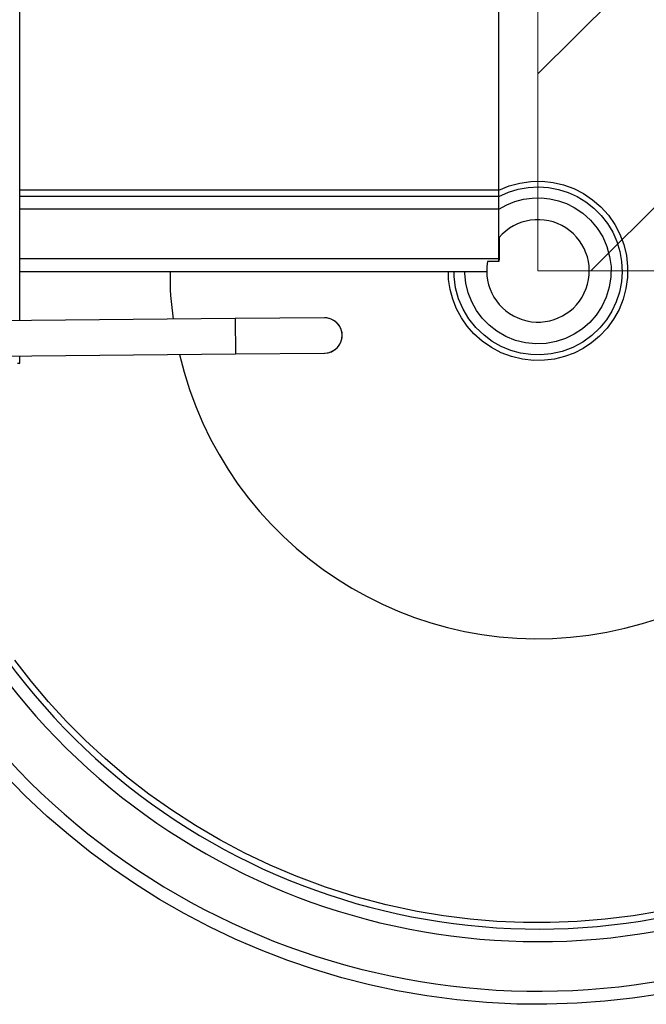
# Model space of a CAD drawing. Units: millimetres. Extents: x 10 to 205, y 46 to 263.
# Drawn here: x 136 to 147, y 139 to 157 of the extents above; entities that cross this region are included whole.
import ezdxf

# ---------------------------------------------------------------- set-up
doc = ezdxf.new("R2010")
doc.units = ezdxf.units.MM

# ---------------------------------------------------------------- blocks, each defined once
blk = doc.blocks.new('SW_HATCH_1')
at = {"color": 0, "linetype": 'Continuous', "lineweight": 18}
for p, q in [((0, -13.47), (16.461, 2.99)), ((0.951, -17.01), (20.951, 2.99))]:
    blk.add_line(p, q, dxfattribs=at)

msp = doc.modelspace()

# ---------------------------------------------------------------- linework, layer by layer
at = {"lineweight": 18}
for p, q in [((145.06, 152.606), (145.06, 172.606)), ((175.06, 152.606), (145.06, 152.606))]:
    msp.add_line(p, q, dxfattribs=at)
at = {"color": 7, "linetype": 'Continuous', "lineweight": 25}
for p, q in [((135.76, 154.057), (135.76, 159.174)), ((144.36, 154.057), (144.36, 159.174)), ((144.36, 154.057), (135.76, 154.057)), ((135.76, 153.942), (135.76, 154.057)), ((144.36, 153.942), (144.36, 154.057)), ((144.36, 153.942), (135.76, 153.942)), ((135.76, 153.715), (135.76, 153.942)), ((144.36, 153.715), (144.36, 153.942)), ((144.36, 153.715), (135.76, 153.715)), ((135.76, 152.825), (135.76, 153.715)), ((144.36, 152.825), (144.36, 153.715)), ((144.361, 153.204), (144.361, 152.826)), ((135.76, 152.588), (135.76, 152.825)), ((144.36, 152.825), (135.76, 152.825)), ((144.361, 152.826), (144.36, 152.772)), ((144.36, 152.772), (144.36, 152.825)), ((144.36, 152.772), (144.156, 152.772)), ((144.141, 152.588), (135.76, 152.588)), ((135.76, 151.715), (135.76, 152.584)), ((139.627, 151.75), (135.227, 151.71)), ((141.227, 151.764), (139.627, 151.75)), ((139.627, 151.75), (139.633, 151.115)), ((135.318, 151.076), (139.633, 151.115)), ((135.76, 150.949), (135.76, 151.08)), ((139.633, 151.115), (141.232, 151.129)), ((135.72, 150.949), (135.76, 150.949))]:
    msp.add_line(p, q, dxfattribs=at)
at = {"color": 7, "linetype": 'Continuous', "lineweight": 25, "flags": 128}
for points in [[(144.36, 154.057), (144.544, 154.132), (144.736, 154.184), (144.933, 154.212), (145.132, 154.215), (145.33, 154.194), (145.52, 154.15), (145.704, 154.083), (145.878, 153.994), (146.04, 153.885), (146.19, 153.754), (146.323, 153.605), (146.437, 153.442), (146.53, 153.265), (146.6, 153.079), (146.647, 152.885), (146.669, 152.687), (146.666, 152.487), (146.639, 152.29), (146.588, 152.097), (146.514, 151.912), (146.417, 151.738), (146.299, 151.577), (146.163, 151.432), (146.023, 151.314), (145.87, 151.214), (145.707, 151.131), (145.536, 151.067), (145.358, 151.023), (145.177, 151), (144.978, 150.997), (144.78, 151.02), (144.586, 151.067), (144.399, 151.137), (144.223, 151.23), (144.059, 151.344), (143.911, 151.477), (143.791, 151.615), (143.687, 151.765), (143.6, 151.926), (143.533, 152.096), (143.485, 152.272), (143.457, 152.453), (143.452, 152.588)], [(144.36, 153.942), (144.528, 154.018), (144.703, 154.072), (144.884, 154.104), (145.067, 154.115), (145.25, 154.103), (145.427, 154.069), (145.599, 154.015), (145.764, 153.941), (145.918, 153.847), (146.063, 153.734), (146.192, 153.603), (146.305, 153.458), (146.4, 153.3), (146.474, 153.132), (146.528, 152.956), (146.56, 152.774), (146.569, 152.591), (146.556, 152.407), (146.52, 152.227), (146.463, 152.052), (146.386, 151.885), (146.288, 151.729), (146.172, 151.586), (146.025, 151.446), (145.862, 151.328), (145.683, 151.232), (145.494, 151.161), (145.297, 151.116), (145.113, 151.098), (144.929, 151.103), (144.747, 151.13), (144.57, 151.179), (144.4, 151.249), (144.24, 151.34), (144.092, 151.449), (143.946, 151.589), (143.82, 151.747), (143.716, 151.921), (143.636, 152.107), (143.582, 152.302), (143.555, 152.503), (143.555, 152.588)], [(144.36, 153.715), (144.499, 153.792), (144.647, 153.851), (144.801, 153.892), (144.958, 153.914), (145.117, 153.917), (145.272, 153.901), (145.425, 153.866), (145.572, 153.814), (145.712, 153.745), (145.866, 153.641), (146.004, 153.517), (146.123, 153.374), (146.221, 153.216), (146.296, 153.046), (146.346, 152.867), (146.37, 152.683), (146.367, 152.497), (146.339, 152.314), (146.285, 152.136), (146.206, 151.968), (146.104, 151.812), (145.989, 151.68), (145.858, 151.564), (145.712, 151.467), (145.554, 151.391), (145.388, 151.336), (145.205, 151.302), (145.019, 151.295), (144.834, 151.314), (144.654, 151.359), (144.482, 151.429), (144.321, 151.522), (144.183, 151.63), (144.061, 151.756), (143.957, 151.897), (143.872, 152.05), (143.809, 152.213), (143.767, 152.384), (143.749, 152.558), (143.75, 152.588)], [(144.36, 152.825), (144.36, 152.825), (144.361, 152.826)], [(147.265, 141.109), (146.766, 141.025), (146.264, 140.962), (145.76, 140.921), (145.28, 140.902), (144.8, 140.903), (144.32, 140.923), (143.841, 140.964), (143.364, 141.023), (142.89, 141.103), (142.336, 141.221), (141.789, 141.366), (141.249, 141.538), (140.718, 141.735), (140.253, 141.932), (139.797, 142.15), (139.35, 142.387), (138.914, 142.643), (138.489, 142.918), (138.077, 143.211), (137.678, 143.521), (137.293, 143.848), (136.94, 144.174), (136.601, 144.515), (136.276, 144.869), (135.965, 145.236), (135.671, 145.615)], [(147.253, 139.617), (146.757, 139.543), (146.26, 139.488), (145.76, 139.452), (145.22, 139.434), (144.679, 139.439), (144.139, 139.466), (143.601, 139.514), (143.065, 139.585), (142.532, 139.678), (142.034, 139.786), (141.54, 139.912), (141.051, 140.058), (140.569, 140.223), (140.093, 140.406), (139.625, 140.607), (139.164, 140.826), (138.713, 141.063), (138.271, 141.318), (137.839, 141.589), (137.426, 141.871), (137.023, 142.169), (136.633, 142.482), (136.254, 142.81), (135.859, 143.179), (135.48, 143.565)]]:
    msp.add_lwpolyline(points, dxfattribs=at)
at = {"color": 7, "linetype": 'Continuous', "lineweight": 25}
for centre, radius, start, end in [((145.06, 152.606), 12.936, 216.2943, 93.103), ((145.061, 152.607), 12.046, 212.5595, 93.3371), ((145.061, 152.607), 11.82, 211.0939, 93.4016), ((145.061, 152.606), 6.605, 193.1311, 96.0928), ((145.06, 152.606), 0.92, 169.5812, 139.4686), ((143.616, 152.507), 5.159, 179.1063, 188.5531), ((141.23, 151.447), 0.317, 270.5156, 90.5156), ((141.23, 151.447), 0.317, 30.5156, 90.5156), ((141.23, 151.447), 0.317, 270.5156, 30.5156)]:
    msp.add_arc(centre, radius, start, end, dxfattribs=at)

# ---------------------------------------------------------------- block references
at = {"color": 1, "linetype": 'Continuous', "lineweight": 18}
msp.add_blockref('SW_HATCH_1', (145.06, 169.616), dxfattribs=at)

doc.saveas('drawing.dxf')
